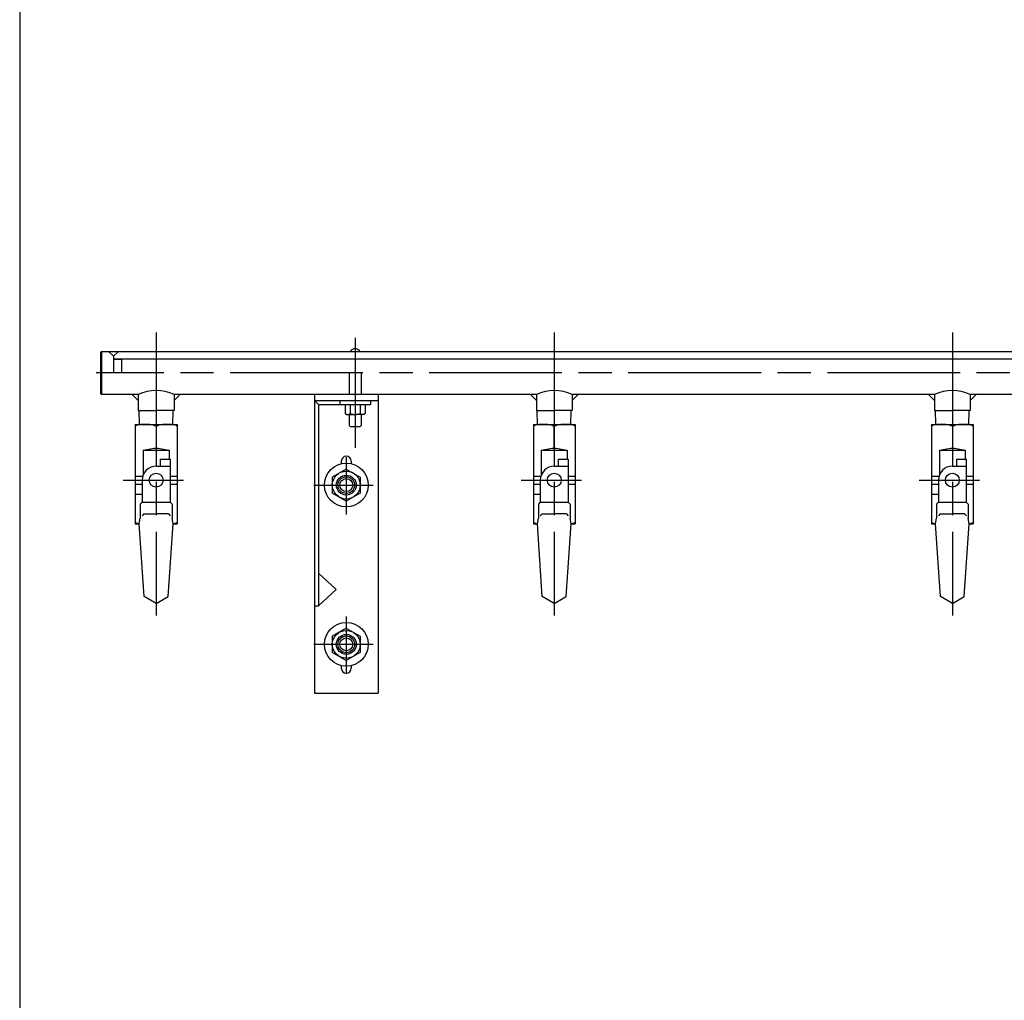
# Model space of a CAD drawing. Extents: x 0 to 2333, y 0 to 1650.
# Drawn here: x 144 to 639, y 493 to 985 of the extents above; entities that cross this region are included whole.
import ezdxf

# ---------------------------------------------------------------- set-up
doc = ezdxf.new("R2010")
doc.units = 0
doc.header["$LTSCALE"] = 5.55556
doc.linetypes.add('AM_ISO08W050', pattern=[18, 12, -1.5, 3, -1.5])
for name, color, linetype in [('AM_0', 7, 'CONTINUOUS'), ('AM_2', 5, 'CONTINUOUS'), ('AM_4', 3, 'CONTINUOUS'), ('AM_7', 4, 'AM_ISO08W050')]:
    doc.layers.add(name, color=color, linetype=linetype)

msp = doc.modelspace()

# ---------------------------------------------------------------- linework, layer by layer
at = {"layer": 'AM_0'}
for p, q in [((185.01, 818.25), (185.51, 818.75)), ((185.01, 818.25), (185.01, 797.55)), ((185.51, 818.75), (909.01, 818.75)), ((185.51, 818.75), (185.51, 797.05)), ((191.51, 816.25), (189.01, 818.75)), ((191.51, 816.25), (194.01, 818.75)), ((191.51, 816.25), (191.51, 807.9)), ((191.51, 815.05), (913.01, 815.05)), ((195.51, 814.7), (191.51, 814.7)), ((195.51, 814.7), (195.51, 807.9)), ((310.01, 807.9), (310.01, 797.05)), ((316.01, 807.9), (316.01, 797.05)), ((185.01, 797.55), (185.51, 797.05)), ((204.01, 797.05), (185.51, 797.05)), ((204.01, 794.05), (201.01, 797.05)), ((204.01, 797.05), (204.01, 789.05)), ((222.01, 797.05), (222.01, 789.05)), ((222.01, 794.05), (225.01, 797.05)), ((404.01, 797.05), (222.01, 797.05)), ((292.51, 797.05), (292.51, 647.05)), ((324.51, 797.05), (324.51, 647.05)), ((404.01, 794.05), (401.01, 797.05)), ((404.01, 797.05), (404.01, 789.05)), ((422.01, 797.05), (422.01, 789.05)), ((422.01, 794.05), (425.01, 797.05)), ((604.01, 797.05), (422.01, 797.05)), ((604.01, 794.05), (601.01, 797.05)), ((604.01, 797.05), (604.01, 789.05)), ((804.01, 797.05), (622.01, 797.05)), ((622.01, 797.05), (622.01, 789.05)), ((622.01, 794.05), (625.01, 797.05)), ((292.51, 794.05), (324.51, 794.05)), ((294.51, 792.05), (292.51, 794.05)), ((294.51, 792.05), (294.51, 690.87)), ((294.51, 792.05), (320.76, 792.05)), ((305.26, 794.05), (305.26, 792.05)), ((308.01, 792.05), (308.01, 787.55)), ((310.51, 792.05), (310.51, 787.55)), ((315.51, 792.05), (315.51, 787.55)), ((318.01, 792.05), (318.01, 787.55)), ((320.76, 794.05), (320.76, 792.05)), ((204.01, 789.05), (213.01, 789.05)), ((204.66, 782.05), (204.48, 789.05)), ((222.01, 789.05), (213.01, 789.05)), ((221.36, 782.05), (221.54, 789.05)), ((308.01, 787.55), (308.51, 787.05)), ((308.51, 787.05), (313.01, 787.05)), ((310.01, 787.05), (310.01, 781.55)), ((317.51, 787.05), (313.01, 787.05)), ((316.01, 787.05), (316.01, 781.55)), ((318.01, 787.55), (317.51, 787.05)), ((404.01, 789.05), (413.01, 789.05)), ((404.66, 782.05), (404.48, 789.05)), ((422.01, 789.05), (413.01, 789.05)), ((421.36, 782.05), (421.54, 789.05)), ((604.01, 789.05), (613.01, 789.05)), ((604.66, 782.05), (604.48, 789.05)), ((622.01, 789.05), (613.01, 789.05)), ((621.36, 782.05), (621.54, 789.05)), ((202.51, 782.05), (223.51, 782.05)), ((202.51, 782.05), (202.51, 732.05)), ((223.51, 782.05), (223.51, 732.05)), ((402.51, 782.05), (423.51, 782.05)), ((402.51, 782.05), (402.51, 732.05)), ((423.51, 782.05), (423.51, 732.05)), ((602.51, 782.05), (623.51, 782.05)), ((602.51, 782.05), (602.51, 732.05)), ((623.51, 782.05), (623.51, 732.05)), ((202.51, 781.55), (203.01, 781.55)), ((212.01, 781.55), (214.01, 781.55)), ((213.01, 781.55), (213.01, 770.05)), ((223.01, 781.55), (223.51, 781.55)), ((310.01, 781.55), (310.51, 781.05)), ((310.51, 781.05), (315.51, 781.05)), ((315.51, 781.05), (316.01, 781.55)), ((402.51, 781.55), (403.01, 781.55)), ((412.01, 781.55), (414.01, 781.55)), ((413.01, 770.05), (413.01, 781.55)), ((423.01, 781.55), (423.51, 781.55)), ((602.51, 781.55), (603.01, 781.55)), ((612.01, 781.55), (614.01, 781.55)), ((613.01, 781.55), (613.01, 770.05)), ((623.01, 781.55), (623.51, 781.55)), ((206.51, 769.05), (212.01, 770.05)), ((206.51, 769.05), (219.51, 769.05)), ((206.51, 769.05), (206.51, 756.65)), ((212.01, 770.05), (214.01, 770.05)), ((214.01, 770.05), (219.51, 769.05)), ((219.51, 769.05), (219.51, 764.55)), ((406.51, 769.05), (412.01, 770.05)), ((406.51, 769.05), (419.51, 769.05)), ((406.51, 769.05), (406.51, 756.65)), ((412.01, 770.05), (414.01, 770.05)), ((414.01, 770.05), (419.51, 769.05)), ((419.51, 769.05), (419.51, 764.55)), ((606.51, 769.05), (612.01, 770.05)), ((606.51, 769.05), (619.51, 769.05)), ((606.51, 769.05), (606.51, 756.65)), ((612.01, 770.05), (614.01, 770.05)), ((614.01, 770.05), (619.51, 769.05)), ((619.51, 769.05), (619.51, 764.55)), ((215.01, 764.55), (215.01, 761.05)), ((215.01, 764.55), (220.01, 764.55)), ((220.01, 764.55), (220.01, 743.05)), ((306.01, 763.55), (306.01, 762.26)), ((311.01, 763.55), (311.01, 762.26)), ((415.01, 764.55), (415.01, 761.05)), ((415.01, 764.55), (420.01, 764.55)), ((420.01, 764.55), (420.01, 743.05)), ((615.01, 764.55), (615.01, 761.05)), ((615.01, 764.55), (620.01, 764.55)), ((620.01, 764.55), (620.01, 743.05)), ((213.01, 761.05), (215.01, 761.05)), ((308.51, 759.64), (301.51, 755.59)), ((308.51, 759.64), (315.51, 755.59)), ((413.01, 761.05), (415.01, 761.05)), ((613.01, 761.05), (615.01, 761.05)), ((202.51, 756.05), (206.3, 756.05)), ((202.51, 752.05), (206.01, 752.05)), ((206.01, 754.05), (206.01, 752.05)), ((220.01, 756.05), (223.51, 756.05)), ((220.01, 752.05), (223.51, 752.05)), ((301.51, 755.59), (301.51, 747.51)), ((315.51, 755.59), (315.51, 747.51)), ((402.51, 756.05), (406.3, 756.05)), ((402.51, 752.05), (406.01, 752.05)), ((406.01, 754.05), (406.01, 752.05)), ((420.01, 756.05), (423.51, 756.05)), ((420.01, 752.05), (423.51, 752.05)), ((602.51, 756.05), (606.3, 756.05)), ((602.51, 752.05), (606.01, 752.05)), ((606.01, 754.05), (606.01, 752.05)), ((620.01, 756.05), (623.51, 756.05)), ((620.01, 752.05), (623.51, 752.05)), ((202.51, 747.05), (206.01, 747.05)), ((206.01, 747.05), (206.01, 743.05)), ((308.51, 743.47), (301.51, 747.51)), ((315.51, 747.51), (308.51, 743.47)), ((402.51, 747.05), (406.01, 747.05)), ((406.01, 747.05), (406.01, 743.05)), ((602.51, 747.05), (606.01, 747.05)), ((606.01, 747.05), (606.01, 743.05)), ((206.01, 743.05), (205.01, 742.05)), ((205.01, 742.05), (205.01, 734.89)), ((206.01, 743.05), (220.01, 743.05)), ((220.01, 743.05), (221.01, 742.05)), ((221.01, 742.05), (221.01, 734.89)), ((406.01, 743.05), (405.01, 742.05)), ((405.01, 742.05), (405.01, 734.89)), ((406.01, 743.05), (420.01, 743.05)), ((420.01, 743.05), (421.01, 742.05)), ((421.01, 742.05), (421.01, 734.89)), ((606.01, 743.05), (605.01, 742.05)), ((605.01, 742.05), (605.01, 734.89)), ((606.01, 743.05), (620.01, 743.05)), ((620.01, 743.05), (621.01, 742.05)), ((621.01, 742.05), (621.01, 734.89)), ((202.51, 732.55), (203.01, 732.55)), ((203.01, 732.55), (204.51, 732.05)), ((204.51, 732.05), (205.01, 734.89)), ((206.87, 737.05), (205.97, 736.15)), ((206.87, 737.05), (213.01, 737.05)), ((219.15, 737.05), (213.01, 737.05)), ((219.15, 737.05), (220.05, 736.15)), ((221.51, 732.05), (221.01, 734.89)), ((221.51, 732.05), (223.01, 732.55)), ((223.01, 732.55), (223.51, 732.55)), ((402.51, 732.55), (403.01, 732.55)), ((403.01, 732.55), (404.51, 732.05)), ((404.51, 732.05), (405.01, 734.89)), ((406.87, 737.05), (405.97, 736.15)), ((406.87, 737.05), (413.01, 737.05)), ((419.15, 737.05), (413.01, 737.05)), ((419.15, 737.05), (420.05, 736.15)), ((421.51, 732.05), (421.01, 734.89)), ((421.51, 732.05), (423.01, 732.55)), ((423.01, 732.55), (423.51, 732.55)), ((602.51, 732.55), (603.01, 732.55)), ((603.01, 732.55), (604.51, 732.05)), ((604.51, 732.05), (605.01, 734.89)), ((606.87, 737.05), (605.97, 736.15)), ((606.87, 737.05), (613.01, 737.05)), ((619.15, 737.05), (613.01, 737.05)), ((619.15, 737.05), (620.05, 736.15)), ((621.51, 732.05), (621.01, 734.89)), ((621.51, 732.05), (623.01, 732.55)), ((623.01, 732.55), (623.51, 732.55)), ((202.51, 732.05), (204.51, 732.05)), ((207.01, 695.52), (204.51, 732.05)), ((219.01, 695.52), (221.51, 732.05)), ((221.51, 732.05), (223.51, 732.05)), ((402.51, 732.05), (404.51, 732.05)), ((407.01, 695.52), (404.51, 732.05)), ((419.01, 695.52), (421.51, 732.05)), ((421.51, 732.05), (423.51, 732.05)), ((602.51, 732.05), (604.51, 732.05)), ((607.01, 695.52), (604.51, 732.05)), ((619.01, 695.52), (621.51, 732.05)), ((621.51, 732.05), (623.51, 732.05)), ((294.51, 707.23), (303.51, 699.05)), ((294.51, 690.87), (303.51, 699.05)), ((213.01, 692.05), (207.01, 695.52)), ((213.01, 692.05), (219.01, 695.52)), ((413.01, 692.05), (407.01, 695.52)), ((413.01, 692.05), (419.01, 695.52)), ((613.01, 692.05), (607.01, 695.52)), ((613.01, 692.05), (619.01, 695.52)), ((292.51, 690.87), (294.51, 690.87)), ((308.51, 679.64), (301.51, 675.59)), ((308.51, 679.64), (315.51, 675.59)), ((301.51, 675.59), (301.51, 667.51)), ((315.51, 675.59), (315.51, 667.51)), ((308.51, 663.47), (301.51, 667.51)), ((315.51, 667.51), (308.51, 663.47)), ((306.01, 660.84), (306.01, 659.55)), ((311.01, 660.84), (311.01, 659.55)), ((292.51, 647.05), (324.51, 647.05))]:
    msp.add_line(p, q, dxfattribs=at)
for centre, radius in [((308.51, 751.55), 11), ((213.01, 754.05), 3.5), ((308.51, 751.55), 7), ((413.01, 754.05), 3.5), ((613.01, 754.05), 3.5), ((308.51, 751.55), 5), ((308.51, 751.55), 3.25), ((308.51, 671.55), 11), ((308.51, 671.55), 7), ((308.51, 671.55), 5), ((308.51, 671.55), 3.25)]:
    msp.add_circle(centre, radius, dxfattribs=at)
for centre, radius, start, end in [((313.01, 817.05), 3, 34.5179, 145.4821), ((213.01, 777.8), 21.25, 64.9424, 115.0576), ((413.01, 777.8), 21.25, 64.9424, 115.0576), ((613.01, 777.8), 21.25, 64.9424, 115.0576), ((309.26, 788.87), 1.81, 226.3972, 313.6028), ((313.01, 793.55), 6.5, 247.3801, 270), ((313.01, 793.55), 6.5, 270, 292.6199), ((316.76, 788.87), 1.81, 226.3972, 313.6028), ((207.51, 761.55), 20.5, 77.3196, 102.6804), ((218.51, 761.55), 20.5, 77.3196, 102.6804), ((407.51, 761.55), 20.5, 77.3196, 102.6804), ((418.51, 761.55), 20.5, 77.3196, 102.6804), ((607.51, 761.55), 20.5, 77.3196, 102.6804), ((618.51, 761.55), 20.5, 77.3196, 102.6804), ((308.51, 763.55), 2.5, 0, 180), ((213.01, 754.05), 7, 90, 180), ((413.01, 754.05), 7, 90, 180), ((613.01, 754.05), 7, 90, 180), ((308.51, 659.55), 2.5, 180, 0)]:
    msp.add_arc(centre, radius, start, end, dxfattribs=at)
at = {"layer": 'AM_2'}
msp.add_line((144.44, 1611.11), (144.44, 44.44), dxfattribs=at)
at = {"layer": 'AM_4'}
for p, q in [((215.01, 761.05), (220.01, 761.05)), ((415.01, 761.05), (420.01, 761.05)), ((615.01, 761.05), (620.01, 761.05)), ((206.01, 752.05), (206.01, 747.05)), ((406.01, 752.05), (406.01, 747.05)), ((606.01, 752.05), (606.01, 747.05))]:
    msp.add_line(p, q, dxfattribs=at)
for centre in [(308.51, 751.55), (308.51, 671.55)]:
    msp.add_circle(centre, 4.2, dxfattribs=at)
at = {"layer": 'AM_7'}
for p, q in [((213.01, 828.15), (213.01, 686.08)), ((413.01, 828.15), (413.01, 686.08)), ((613.01, 828.15), (613.01, 686.08)), ((313.01, 825.55), (313.01, 770.33)), ((1116.89, 807.9), (182.79, 807.9)), ((308.51, 765.56), (308.51, 736.79)), ((196.38, 754.05), (226.73, 754.05)), ((396.38, 754.05), (426.73, 754.05)), ((596.38, 754.05), (626.73, 754.05)), ((292.25, 751.55), (322.02, 751.55)), ((308.51, 685.56), (308.51, 656.79)), ((292.25, 671.55), (322.02, 671.55))]:
    msp.add_line(p, q, dxfattribs=at)

doc.saveas('drawing.dxf')
